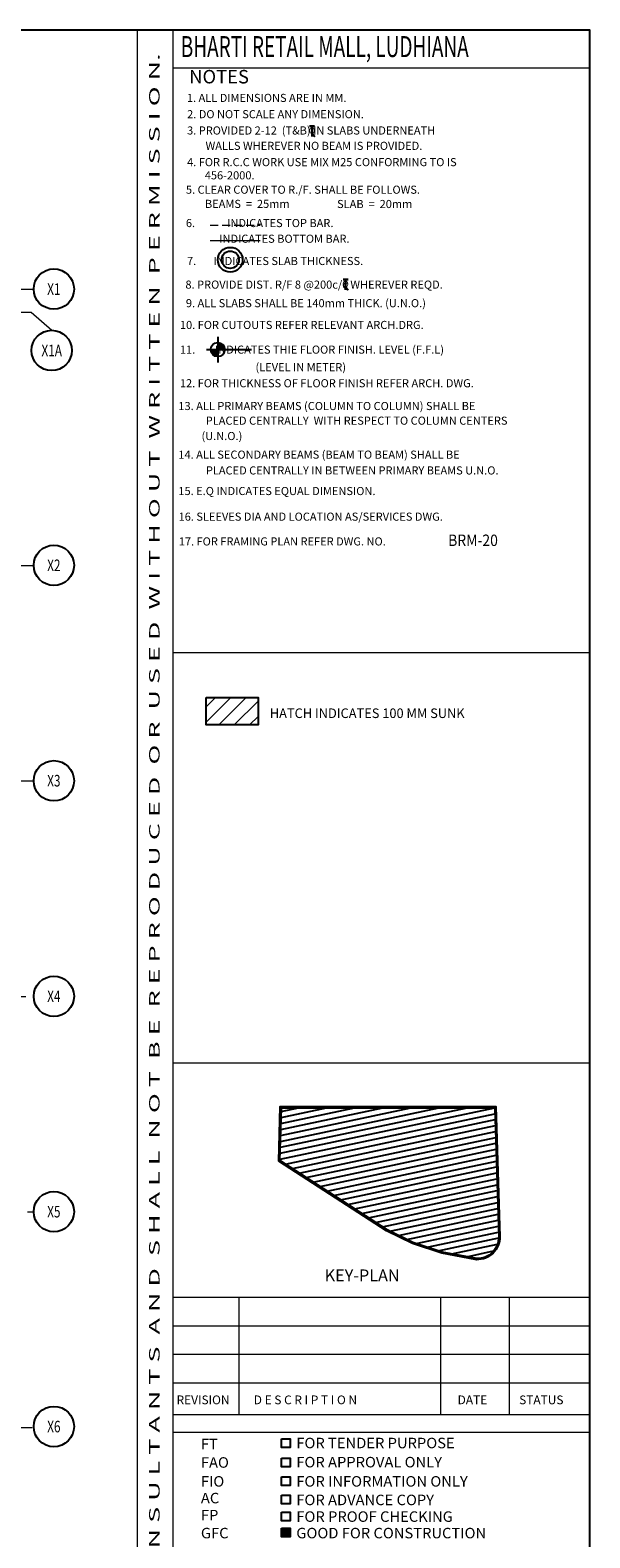
# Model space of a CAD drawing. Units: inches. Extents: x 255902 to 3100461, y -743430 to -61883.
# Drawn here: x 2784571 to 2806409, y -123318 to -64545 of the extents above; entities that cross this region are included whole.
import ezdxf
from ezdxf.enums import TextEntityAlignment as Align

# ---------------------------------------------------------------- set-up
doc = ezdxf.new("R2010")
doc.units = ezdxf.units.IN
doc.header["$LTSCALE"] = 2500
doc.header["$MEASUREMENT"] = 0
doc.linetypes.add('CENTER2', pattern=[1.125, 0.75, -0.125, 0.125, -0.125])
doc.linetypes.add('HIDDEN', pattern=[0.375, 0.25, -0.125])
for name, color, linetype in [('BORDER', 5, 'Continuous'), ('COLDIM', 3, 'Continuous'), ('COLUMN NO', 1, 'Continuous'), ('GRID MARKING', 1, 'Continuous'), ('LINE', 4, 'Continuous'), ('LOGO', 1, 'Continuous'), ('RETAINING WALL', 2, 'Continuous'), ('TEXT1', 1, 'Continuous'), ('TEXTT1', 2, 'Continuous')]:
    doc.layers.add(name, color=color, linetype=linetype)
for name, color, linetype, lineweight in [('Grid', 6, 'CENTER2', 5), ('LVL HATCH', 9, 'Continuous', 13), ('text', 2, 'Continuous', 18)]:
    doc.layers.add(name, color=color, linetype=linetype, lineweight=lineweight)
doc.styles.add('RD', font='romand.shx', dxfattribs={"height": 350})
doc.styles.add('RT', font='romant.shx', dxfattribs={"height": 400})
doc.styles.add('ST', font='romand.shx', dxfattribs={"height": 4})

# ---------------------------------------------------------------- blocks, each defined once
blk = doc.blocks.new('T')
at = {"layer": 'TEXT1', "color": 4}
for p, q in [((-69, 193), (117, 193)), ((-69, 185), (15, 185)), ((15, 185), (15, -200)), ((23, 185), (23, -200)), ((23, 185), (117, 185)), ((17, -92), (114, -200)), ((23, -86), (125, -200))]:
    blk.add_line(p, q, dxfattribs=at)
at = {"layer": 'TEXT1', "color": 4, "style": 'ST'}
blk.add_text('O', height=243, dxfattribs=at).set_placement((-101, -103))

msp = doc.modelspace()

# ---------------------------------------------------------------- hatches: boundary and pattern name
at = {"layer": 'COLDIM'}
h = msp.add_hatch(dxfattribs=at)
h.set_pattern_fill('ANSI31', color=6, scale=71.5275, angle=-33.039617, style=0)
h.set_pattern_definition([(11.960383, (3144169.5, 982782.47), (-47.063097, 222.16973), [])])
h.paths.add_polyline_path([(2798500.8, -111314.4), (2799505.3, -111806.9), (2800649.1, -112181.1), (2801997, -112431.7, 0.4230894), (2802852.1, -111581.7), (2802700.3, -106552), (2794374.1, -106552), (2794319.4, -108611.1)])
at = {"layer": 'COLUMN NO', "linetype": 'Continuous'}
msp.add_hatch(color=256, dxfattribs=at).paths.add_polyline_path([(2794713.1, -122939.7), (2794381.8, -122939.7), (2794381.8, -123282.3), (2794713.1, -123282.3)])
at = {"layer": 'LINE'}
h = msp.add_hatch(color=256, dxfattribs=at)
h.paths.add_polyline_path([(2791891, -76996.4), (2791615.1, -76996.4, 0.4142136), (2791891, -77272.4)])
h.paths.add_polyline_path([(2791891, -76996.4), (2792167, -76996.4, 0.4142136), (2791891, -76720.4)])
at = {"layer": 'LVL HATCH', "linetype": 'Continuous'}
h = msp.add_hatch(dxfattribs=at)
h.set_pattern_fill('ANSI31', color=256, scale=3400, style=0)
h.set_pattern_definition([(45, (409781.72, -8910.68), (-300.52038, 300.52038), [])])
h.paths.add_polyline_path([(2791439.2, -90557.2), (2793463.8, -90557.2), (2793463.8, -91630.6), (2791439.2, -91630.6)])

# ---------------------------------------------------------------- linework, layer by layer
at = {"layer": 'BORDER', "lineweight": 0}
for p, q in [((2788762.7, -154544.5, 0), (2788762.7, -64544.5, 0)), ((2790154.6, -154544.5, 0), (2790154.6, -64544.5, 0)), ((2790154.6, -66018, 0), (2806408.7, -66018, 0)), ((2790127.8, -88802.1, 0), (2806381.9, -88802.1, 0)), ((2790154.6, -104794.9, 0), (2806408.7, -104794.9, 0)), ((2790154.6, -113940.6, 0), (2806408.7, -113940.6, 0)), ((2806408.7, -119216.8, 0), (2790154.6, -119216.8, 0))]:
    msp.add_line(p, q, dxfattribs=at)
at = {"layer": 'BORDER', "color": 4, "lineweight": 0}
for p, q in [((2792709.9, -113940.6, 0), (2792709.9, -118505.8, 0)), ((2800579.2, -113940.6, 0), (2800579.2, -118505.8, 0)), ((2803256.6, -113940.6, 0), (2803256.6, -118505.8, 0)), ((2790154.6, -115050.4, 0), (2806408.7, -115050.4, 0)), ((2790154.6, -116160.2, 0), (2805831.8, -116160.2, 0)), ((2790154.6, -116160.2, 0), (2806408.7, -116160.2, 0)), ((2790154.6, -117270, 0), (2806408.7, -117270, 0)), ((2790154.6, -118505.8, 0), (2806408.7, -118505.8, 0))]:
    msp.add_line(p, q, dxfattribs=at)
at = {"layer": 'BORDER', "elevation": 0}
msp.add_lwpolyline([(2671408.7, -154544.5), (2806408.7, -154544.5), (2806408.7, -64544.5), (2671408.7, -64544.5)], close=True, dxfattribs=at)
at = {"layer": 'Grid', "lineweight": 0}
for p, q in [((2679479.8, -74644.2, 0), (2784710.4, -74644.2, 0)), ((2679480, -75544.2, 0), (2784611.4, -75544.2, 0)), ((2784611.4, -75544.2, 0), (2785412.9, -76244.4, -17.6)), ((2676146.8, -85409.3, 0), (2784710.4, -85409.3, 0)), ((2713401.4, -93810.3, 0), (2784710.4, -93810.3, 0)), ((2725649.5, -102210.3, 0), (2784710.4, -102210.3, 0)), ((2736657.2, -110610.3, 0), (2784710.4, -110610.3, 0)), ((2726531.7, -119010.3, 0), (2784710.9, -119010.3, 0))]:
    msp.add_line(p, q, dxfattribs=at)
at = {"layer": 'GRID MARKING', "color": 1}
for centre in [(2785496.9, -74637.9, -17.6), (2785412.9, -77030.9, -17.6), (2785496.9, -85406.8, -17.6), (2785496.9, -93806.8, -17.6), (2785496.9, -102206.8, -17.6), (2785496.9, -110604, -17.6), (2785496.9, -118980.9, -17.6)]:
    msp.add_circle(centre, 786.5, dxfattribs=at)
at = {"layer": 'LINE'}
for p, q in [((2791891, -76498.1, 0), (2791891, -77502.4, 0)), ((2791453.9, -76996.4, 0), (2793208.7, -76996.4, 0))]:
    msp.add_line(p, q, dxfattribs=at)
at = {"layer": 'LINE', "elevation": 0}
msp.add_lwpolyline([(2791439.2, -90557.2), (2793463.8, -90557.2), (2793463.8, -91630.6), (2791439.2, -91630.6)], close=True, dxfattribs=at)
at = {"layer": 'LINE'}
msp.add_circle((2791891, -76996.4, 0), 276, dxfattribs=at)
at = {"layer": 'LOGO', "color": 2, "elevation": 0}
for points in [[(2794381.8, -119458.2), (2794713.1, -119458.2), (2794713.1, -119800.7), (2794381.8, -119800.7)], [(2794381.8, -120206.7), (2794713.1, -120206.7), (2794713.1, -120549.2), (2794381.8, -120549.2)], [(2794381.8, -120937.4), (2794713.1, -120937.4), (2794713.1, -121279.9), (2794381.8, -121279.9)], [(2794381.8, -121648.7), (2794713.1, -121648.7), (2794713.1, -121991.2), (2794381.8, -121991.2)], [(2794381.8, -122316.7), (2794713.1, -122316.7), (2794713.1, -122659.2), (2794381.8, -122659.2)], [(2794381.8, -122939.7), (2794713.1, -122939.7), (2794713.1, -123282.3), (2794381.8, -123282.3)]]:
    msp.add_lwpolyline(points, close=True, dxfattribs=at)
at = {"layer": 'RETAINING WALL', "color": 2, "linetype": 'Continuous', "ltscale": 1.5, "elevation": 0}
for points in [[(2794275.9, -108634.1), (2794332.3, -106509.1), (2802742, -106509.1), (2802895, -111580.8, -0.4244253), (2801992.7, -112474.5), (2800638.5, -112222.8), (2799489.1, -111846.8), (2798479.6, -111351.8)], [(2794319.4, -108611.1), (2794374.1, -106552), (2802700.3, -106552), (2802852.1, -111581.7, -0.4230894), (2801997, -112431.7), (2800649.1, -112181.1), (2799505.3, -111806.9), (2798500.8, -111314.4)]]:
    msp.add_lwpolyline(points, format="xyb", close=True, dxfattribs=at)
at = {"layer": 'TEXT1', "color": 1, "linetype": 'HIDDEN', "lineweight": 0, "ltscale": 0.5}
msp.add_line((2791592.4, -72151.8, 0), (2793540.5, -72151.8, 0), dxfattribs=at)
at = {"layer": 'TEXT1', "color": 1, "lineweight": 0}
msp.add_line((2791592.4, -72748.4, 4411), (2793540.5, -72748.4, 4411), dxfattribs=at)
at = {"layer": 'TEXT1', "color": 2}
for radius in [484.5, 339]:
    msp.add_circle((2792376.9, -73495.4, 4411), radius, dxfattribs=at)

# ---------------------------------------------------------------- block references
at = {"layer": 'TEXT1', "color": 2, "xscale": 1.038579300628044, "yscale": 1.038579299980483}
for p, zscale in [((2795546.8, -68479.1, 4411), 1.038579300000402), ((2796851.7, -74457.6, 6608.3), 1.038579300000273)]:
    msp.add_blockref('T', p, dxfattribs=dict(at, zscale=zscale))

# ---------------------------------------------------------------- texts
at = {"layer": 'GRID MARKING', "color": 1, "style": 'RD', "width": 0.75}
for s, p in [('X1', (2785496.9, -74637.9, -17.6)), ('X1A', (2785412.9, -77030.9, -17.6)), ('X2', (2785496.9, -85406.8, -17.6)), ('X3', (2785496.9, -93802.6, -17.6)), ('X4', (2785496.9, -102206.8, -17.6)), ('X5', (2785496.9, -110604, -17.6)), ('X6', (2785496.9, -118980.9, -17.6))]:
    msp.add_text(s, height=450, rotation=359.958854, dxfattribs=at).set_placement(p, align=Align.MIDDLE_CENTER)
at = {"layer": 'LOGO', "color": 2, "style": 'RT', "width": 1.03}
for s, height, p in [('FT', 408.97, (2791233.4, -119863.6, 0)), ('FOR TENDER PURPOSE', 408.969, (2794956.4, -119826.3, 0)), ('FAO  ', 408.97, (2791233.4, -120584.5, 0)), ('FOR APPROVAL ONLY', 408.969, (2794956.4, -120571.4, 0)), ('FIO  ', 408.97, (2791233.4, -121321.3, 0)), ('FOR INFORMATION ONLY', 408.969, (2794956.4, -121321.3, 0)), ('AC ', 408.97, (2791233.4, -121972.7, 0)), ('FOR ADVANCE COPY', 408.969, (2794956.4, -122045.3, 0)), ('FP  ', 408.97, (2791233.4, -122637, 0)), ('FOR PROOF CHECKING', 408.969, (2794956.4, -122694.7, 0)), ('GFC', 408.97, (2791233.4, -123337.1, 0)), ('GOOD FOR CONSTRUCTION', 408.969, (2794956.4, -123337.1, 0))]:
    msp.add_text(s, height=height, dxfattribs=at).set_placement(p)
at = {"layer": 'text', "color": 1, "style": 'RT', "width": 1.042947}
msp.add_text('T H I S   D R A W I N G   I S   P R O P E R T Y   O F   V I N T E C H   C O N S U L T A N T S  A N D  S H A L L  N O T  B E  R E P R O D U C E D  O R  U S E D  W I T H O U T  W R I T T E N  P E R M I S S I O N.', height=408.969, rotation=90, dxfattribs=at).set_placement((2789621.9, -154454.5, 0), (2789621.9, -65451.2, 0), align=Align.FIT)
at = {"layer": 'text', "color": 1, "style": 'RT'}
msp.add_text('%%UNOTES', height=525.94, dxfattribs=at).set_placement((2790777.1, -66621.1, -16.4))
at = {"layer": 'TEXT1', "color": 1, "style": 'RT', "width": 0.664223}
msp.add_text('BHARTI RETAIL MALL, LUDHIANA', height=817.938, dxfattribs=at).set_placement((2790449.3, -65594.3, -16.4))
at = {"layer": 'TEXT1', "color": 2, "style": 'RD'}
for s, height, p in [('1. ALL DIMENSIONS ARE IN MM.', 315.563, (2790687.7, -67342.9, 4411)), ('2. DO NOT SCALE ANY DIMENSION.', 315.563, (2790694.9, -67978, 4411)), ('3. PROVIDED 2-12  (T&B) IN SLABS UNDERNEATH', 315.563, (2790694.9, -68613.1, 4411)), ('WALLS WHEREVER NO BEAM IS PROVIDED.', 315.563, (2791415.1, -69211.3, 4411)), ('4. FOR R.C.C WORK USE MIX M25 CONFORMING TO IS', 315.563, (2790694.9, -69846.8, 4411)), ('456-2000.', 315.56, (2791384.4, -70361.6, 4411)), ('5. CLEAR COVER TO R./F. SHALL BE FOLLOWS.', 315.563, (2790650.5, -70921.7, 4411)), ('BEAMS  =  25mm', 315.563, (2791391.8, -71474.5, 4411)), ('SLAB  =  20mm', 315.563, (2796547, -71479.2, 4411)), ('6.             INDICATES TOP BAR.', 315.563, (2790648, -72221.8, 4411)), ('               INDICATES BOTTOM BAR.', 315.563, (2790503.3, -72832.5, 4411)), ('7.       INDICATES SLAB THICKNESS.', 315.563, (2790690.7, -73701.1, 4411)), ('8. PROVIDE DIST. R/F 8 @200c/c WHEREVER REQD.  ', 315.563, (2790630.2, -74621.9, 4411)), ('9. ALL SLABS SHALL BE 140mm THICK. (U.N.O.)', 315.563, (2790647.5, -75345, 4411)), ('10. FOR CUTOUTS REFER RELEVANT ARCH.DRG.', 315.563, (2790415, -76194.1, 4411)), ('11.        INDICATES THIE FLOOR FINISH. LEVEL (F.F.L) ', 315.563, (2790415, -77156.2, 4411)), (' (LEVEL IN METER)  ', 315.563, (2793267.1, -77840.2, 4411)), ('12. FOR THICKNESS OF FLOOR FINISH REFER ARCH. DWG. ', 315.563, (2790415, -78466.5, 4411)), ('13. ALL PRIMARY BEAMS (COLUMN TO COLUMN) SHALL BE ', 315.563, (2790354.8, -79354.5, 4411)), ('PLACED CENTRALLY  WITH RESPECT TO COLUMN CENTERS  ', 315.563, (2791422.7, -79925.7, 4411)), (' (U.N.O.)', 315.56, (2791161.1, -80523.6, 4411)), ('14. ALL SECONDARY BEAMS (BEAM TO BEAM) SHALL BE ', 315.563, (2790354.8, -81249.9, 4411)), ('PLACED CENTRALLY IN BETWEEN PRIMARY BEAMS U.N.O.', 315.563, (2791427.7, -81865.3, 4411)), ('15. E.Q INDICATES EQUAL DIMENSION.  ', 315.563, (2790354.8, -82667.9, 4411)), ('16. SLEEVES DIA AND LOCATION AS/SERVICES DWG.', 315.563, (2790363.8, -83667.7, 4411)), ('17. FOR FRAMING PLAN REFER DWG. NO. ', 315.563, (2790370.8, -84633, 4411))]:
    msp.add_text(s, height=height, dxfattribs=at).set_placement(p)
at = {"layer": 'TEXT1', "style": 'RT'}
for s, height, width, p in [('BRM-20', 444.12, 0.9, (2800878.4, -84652.6, 0)), ('HATCH INDICATES 100 MM SUNK', 374, 0.98, (2793922, -91359.7, 0))]:
    msp.add_text(s, height=height, dxfattribs=dict(at, width=width)).set_placement(p)
at = {"layer": 'TEXT1', "color": 1, "style": 'RT'}
msp.add_text('%%UKEY-PLAN', height=464.32, dxfattribs=at).set_placement((2796061, -113320.4, 0))
at = {"layer": 'TEXTT1', "style": 'RD'}
for s, height, p in [('REVISION', 340.81, (2790284, -118109.9, 0)), ('D E S C R I P T I O N', 340.808, (2793296, -118109.9, 0)), ('DATE', 340.81, (2801249.3, -118109.9, 0)), ('STATUS', 340.81, (2803649.9, -118109.9, 0))]:
    msp.add_text(s, height=height, dxfattribs=at).set_placement(p)

doc.saveas('drawing.dxf')
